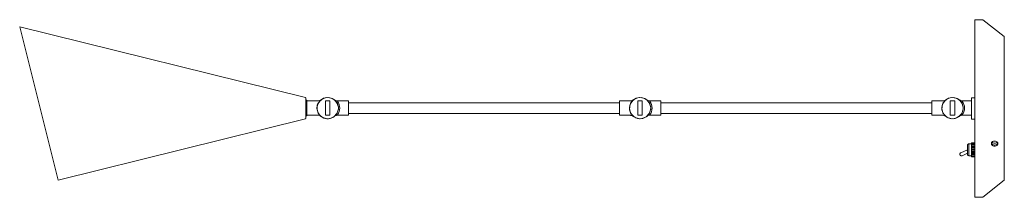
# Model space of a CAD drawing. Units: inches. Extents: x -13 to 21.5, y 2.4 to 8.6.
import ezdxf

# ---------------------------------------------------------------- set-up
doc = ezdxf.new("R2010")
doc.units = ezdxf.units.IN
doc.header["$MEASUREMENT"] = 0
doc.layers.add('Layer 1', color=7, linetype='Continuous')

msp = doc.modelspace()

# ---------------------------------------------------------------- linework, layer by layer
at = {"layer": 'Layer 1', "color": 7, "lineweight": 18, "true_color": 0xffffff}
for points in [[(-13, 8.344), (-12.995, 8.344), (-12.995, 8.347), (-13, 8.347), (-13, 8.344)], [(-2.99, 5.874), (-13, 8.347)], [(-11.651, 2.98), (-13, 8.347)], [(20.471, 8.593), (20.471, 2.378)], [(20.471, 8.593), (20.747, 8.593), (21.495, 8.009)], [(20.471, 8.59), (20.476, 8.59), (20.476, 8.593), (20.471, 8.593), (20.471, 8.59)], [(21.495, 2.969), (21.495, 8.009)], [(21.495, 8.006), (21.5, 8.006), (21.5, 8.009), (21.495, 8.009), (21.495, 8.006)], [(-2.977, 5.853), (-2.977, 5.863), (-2.981, 5.863), (-2.981, 5.867), (-2.986, 5.87), (-2.99, 5.87), (-2.99, 5.874)], [(-2.977, 5.853), (-2.977, 5.142)], [(-2.977, 5.764), (-2.977, 5.771)], [(-2.977, 5.771), (-2.977, 5.224), (-2.936, 5.224), (-2.936, 5.771), (-2.977, 5.771)], [(-2.977, 5.771), (-2.977, 5.224)], [(-2.936, 5.231), (-2.936, 5.764)], [(-2.936, 5.751), (-2.557, 5.751)], [(-2.936, 5.751), (-2.936, 5.245)], [(-2.286, 5.245), (-2.286, 5.751), (-2.129, 5.751)], [(-2.129, 5.245), (-2.129, 5.751)], [(-1.479, 5.751), (-1.862, 5.751)], [(-1.479, 5.751), (-1.479, 5.245)], [(-1.479, 5.682), (-1.479, 5.313)], [(-1.479, 5.682), (8.012, 5.682)], [(8.012, 5.751), (8.391, 5.751)], [(8.012, 5.751), (8.012, 5.245)], [(8.012, 5.682), (8.012, 5.313)], [(8.391, 5.751), (8.405, 5.751), (8.414, 5.754), (8.427, 5.754), (8.454, 5.761), (8.468, 5.768), (8.477, 5.775), (8.486, 5.778), (8.499, 5.785), (8.508, 5.792)], [(8.657, 5.245), (8.657, 5.751), (8.815, 5.751)], [(8.815, 5.245), (8.815, 5.751)], [(9.465, 5.751), (9.086, 5.751)], [(9.465, 5.751), (9.465, 5.245)], [(9.465, 5.682), (18.956, 5.682)], [(9.465, 5.682), (9.465, 5.313)], [(18.956, 5.751), (19.339, 5.751)], [(18.956, 5.751), (18.956, 5.245)], [(18.956, 5.682), (18.956, 5.313)], [(19.605, 5.245), (19.605, 5.751), (19.763, 5.751)], [(19.763, 5.245), (19.763, 5.751)], [(20.354, 5.751), (20.034, 5.751)], [(20.354, 5.86), (20.354, 5.115)], [(20.354, 5.86), (20.471, 5.86)], [(20.372, 5.86), (20.471, 5.86)], [(20.471, 5.822), (20.471, 5.86)], [(20.471, 5.822), (20.471, 5.86)], [(20.471, 5.843), (20.471, 5.86)], [(20.471, 5.771), (20.471, 5.805)], [(20.471, 5.751), (20.471, 5.788)], [(20.471, 5.751), (20.471, 5.788)], [(20.471, 5.716), (20.471, 5.737)], [(20.471, 5.679), (20.471, 5.716)], [(20.471, 5.679), (20.471, 5.716)], [(20.471, 5.611), (20.471, 5.648)], [(20.471, 5.611), (20.471, 5.648)], [(20.471, 5.539), (20.471, 5.576)], [(20.471, 5.539), (20.471, 5.576)], [(-2.977, 5.224), (-2.977, 5.231)], [(-2.936, 5.245), (-2.557, 5.245)], [(-2.286, 5.245), (-2.129, 5.245)], [(-1.479, 5.245), (-1.862, 5.245)], [(-1.479, 5.313), (8.012, 5.313)], [(8.012, 5.245), (8.391, 5.245)], [(8.508, 5.204), (8.499, 5.211), (8.486, 5.218), (8.477, 5.224), (8.468, 5.231), (8.427, 5.242), (8.414, 5.242), (8.405, 5.245), (8.391, 5.245)], [(8.657, 5.245), (8.815, 5.245)], [(9.465, 5.245), (9.086, 5.245)], [(9.465, 5.313), (18.956, 5.313)], [(18.956, 5.245), (19.339, 5.245)], [(19.605, 5.245), (19.763, 5.245)], [(20.354, 5.245), (20.034, 5.245)], [(20.471, 5.47), (20.471, 5.505)], [(20.471, 5.47), (20.471, 5.505)], [(20.471, 5.399), (20.471, 5.433)], [(20.471, 5.399), (20.471, 5.433)], [(20.471, 5.33), (20.471, 5.365)], [(20.471, 5.33), (20.471, 5.365)], [(20.471, 5.259), (20.471, 5.293)], [(20.471, 5.259), (20.471, 5.293)], [(20.471, 5.242), (20.471, 5.259)], [(20.471, 5.19), (20.471, 5.224)], [(20.471, 5.19), (20.471, 5.224)], [(20.471, 5.17), (20.471, 5.207)], [(-2.99, 5.122), (-11.651, 2.98)], [(-2.99, 5.122), (-2.99, 5.125), (-2.986, 5.125), (-2.981, 5.129), (-2.981, 5.132), (-2.977, 5.136), (-2.977, 5.142)], [(20.354, 5.115), (20.471, 5.115), (20.471, 5.136)], [(20.471, 5.115), (20.471, 5.153)], [(20.471, 5.115), (20.471, 5.153)], [(20.237, 4.244), (20.232, 4.244), (20.228, 4.24), (20.223, 4.24), (20.223, 4.237), (20.219, 4.234), (20.219, 4.227), (20.214, 4.223)], [(20.214, 4.223), (20.214, 3.854)], [(20.255, 4.244), (20.237, 4.244)], [(20.255, 4.251), (20.255, 4.244), (20.255, 3.824)], [(20.354, 4.251), (20.255, 4.251)], [(20.354, 4.285), (20.471, 4.285), (20.471, 3.789)], [(20.354, 4.285), (20.354, 4.251), (20.354, 3.789)], [(20.471, 4.258), (20.354, 4.258)], [(20.471, 4.22), (20.354, 4.22)], [(20.471, 4.182), (20.354, 4.182)], [(20.471, 4.141), (20.354, 4.141)], [(21.256, 4.309), (21.252, 4.299), (21.243, 4.295), (21.238, 4.288), (21.229, 4.285), (21.225, 4.281), (21.189, 4.268), (21.135, 4.268), (21.099, 4.281), (21.094, 4.285), (21.085, 4.288), (21.08, 4.295), (21.071, 4.299), (21.067, 4.309)], [(19.975, 3.936), (19.971, 3.933), (19.966, 3.926), (19.957, 3.923), (19.953, 3.919), (19.948, 3.912), (19.948, 3.906), (19.944, 3.899), (19.939, 3.892), (19.939, 3.871), (19.944, 3.865), (19.948, 3.858), (19.948, 3.854), (19.957, 3.841), (19.962, 3.837), (19.971, 3.834), (19.975, 3.83), (19.984, 3.827), (19.989, 3.824), (20.002, 3.824), (20.007, 3.827), (20.016, 3.827), (20.025, 3.83)], [(19.975, 3.936), (20.214, 4.035)], [(20.025, 3.83), (20.214, 3.919)], [(20.214, 3.854), (20.219, 3.848), (20.219, 3.841), (20.223, 3.837), (20.223, 3.834), (20.237, 3.834)], [(20.255, 3.834), (20.237, 3.834)], [(20.354, 3.824), (20.255, 3.824)], [(20.471, 4.104), (20.354, 4.104)], [(20.471, 4.063), (20.354, 4.063)], [(20.471, 4.025), (20.354, 4.025)], [(20.471, 3.984), (20.354, 3.984)], [(20.471, 3.947), (20.354, 3.947)], [(20.471, 3.906), (20.354, 3.906)], [(20.471, 3.868), (20.354, 3.868)], [(20.471, 3.827), (20.354, 3.827)], [(20.471, 3.789), (20.354, 3.789)], [(21.495, 2.969), (20.747, 2.378)], [(20.747, 2.378), (20.471, 2.378)], [(20.471, 2.375), (20.476, 2.375), (20.476, 2.378), (20.471, 2.378), (20.471, 2.375)]]:
    msp.add_lwpolyline(points, dxfattribs=at)
for points, knots in [([(-1.835, 5.498), (-1.835, 5.498), (-1.835, 5.532), (-1.835, 5.532), (-1.879, 5.925), (-2.429, 6.007), (-2.571, 5.6), (-2.571, 5.6), (-2.571, 5.587), (-2.571, 5.587), (-2.571, 5.587), (-2.575, 5.57), (-2.575, 5.57), (-2.666, 5.219), (-2.147, 4.917), (-1.885, 5.313), (-1.885, 5.313), (-1.876, 5.327), (-1.876, 5.327), (-1.876, 5.327), (-1.871, 5.341), (-1.871, 5.341)], [0, 0, 0, 0, 1, 1, 1, 2, 2, 2, 3, 3, 3, 4, 4, 4, 5, 5, 5, 6, 6, 6, 7, 7, 7, 7]), ([(-1.835, 5.498), (-1.835, 5.498), (-1.835, 5.532), (-1.835, 5.532), (-1.901, 5.993), (-2.542, 5.973), (-2.584, 5.515), (-2.584, 5.515), (-2.584, 5.481), (-2.584, 5.481), (-2.537, 5.021), (-1.906, 5.002), (-1.835, 5.464), (-1.835, 5.464), (-1.835, 5.498), (-1.835, 5.498)], [0, 0, 0, 0, 1, 1, 1, 2, 2, 2, 3, 3, 3, 4, 4, 4, 5, 5, 5, 5]), ([(-2.535, 5.313), (-2.535, 5.313), (-2.525, 5.296), (-2.525, 5.296), (-2.525, 5.296), (-2.516, 5.283), (-2.516, 5.283), (-2.516, 5.283), (-2.503, 5.272), (-2.503, 5.272), (-2.503, 5.272), (-2.494, 5.255), (-2.494, 5.255), (-2.452, 5.212), (-2.418, 5.183), (-2.354, 5.156), (-2.354, 5.156), (-2.341, 5.149), (-2.341, 5.149), (-2.341, 5.149), (-2.323, 5.146), (-2.323, 5.146), (-2.247, 5.12), (-2.21, 5.126), (-2.133, 5.132), (-2.133, 5.132), (-2.12, 5.139), (-2.12, 5.139), (-2.12, 5.139), (-2.101, 5.142), (-2.101, 5.142), (-2.101, 5.142), (-2.083, 5.149), (-2.083, 5.149), (-1.923, 5.205), (-1.836, 5.359), (-1.835, 5.488), (-1.835, 5.488), (-1.835, 5.539), (-1.835, 5.539), (-1.88, 5.881), (-2.338, 6.01), (-2.539, 5.672), (-2.539, 5.672), (-2.548, 5.655), (-2.548, 5.655), (-2.548, 5.655), (-2.553, 5.641), (-2.553, 5.641)], [0, 0, 0, 0, 1, 1, 1, 2, 2, 2, 3, 3, 3, 4, 4, 4, 5, 5, 5, 6, 6, 6, 7, 7, 7, 8, 8, 8, 9, 9, 9, 10, 10, 10, 11, 11, 11, 12, 12, 12, 13, 13, 13, 14, 14, 14, 15, 15, 15, 16, 16, 16, 16]), ([(9.113, 5.498), (9.113, 5.498), (9.113, 5.532), (9.113, 5.532), (9.058, 5.934), (8.516, 6.001), (8.378, 5.6), (8.378, 5.6), (8.373, 5.587), (8.373, 5.587), (8.373, 5.587), (8.373, 5.57), (8.373, 5.57), (8.278, 5.221), (8.804, 4.915), (9.059, 5.313), (9.059, 5.313), (9.077, 5.341), (9.077, 5.341)], [0, 0, 0, 0, 1, 1, 1, 2, 2, 2, 3, 3, 3, 4, 4, 4, 5, 5, 5, 6, 6, 6, 6]), ([(9.113, 5.498), (9.113, 5.498), (9.113, 5.532), (9.113, 5.532), (9.041, 5.994), (8.404, 5.972), (8.364, 5.515), (8.364, 5.515), (8.364, 5.481), (8.364, 5.481), (8.405, 5.024), (9.04, 5), (9.113, 5.464), (9.113, 5.464), (9.113, 5.498), (9.113, 5.498)], [0, 0, 0, 0, 1, 1, 1, 2, 2, 2, 3, 3, 3, 4, 4, 4, 5, 5, 5, 5]), ([(8.414, 5.313), (8.414, 5.313), (8.423, 5.296), (8.423, 5.296), (8.423, 5.296), (8.432, 5.283), (8.432, 5.283), (8.689, 4.964), (9.122, 5.179), (9.113, 5.505), (9.113, 5.505), (9.113, 5.522), (9.113, 5.522), (9.113, 5.522), (9.108, 5.539), (9.108, 5.539), (9.081, 5.871), (8.603, 6.015), (8.409, 5.672), (8.409, 5.672), (8.4, 5.655), (8.4, 5.655), (8.4, 5.655), (8.391, 5.641), (8.391, 5.641)], [0, 0, 0, 0, 1, 1, 1, 2, 2, 2, 3, 3, 3, 4, 4, 4, 5, 5, 5, 6, 6, 6, 7, 7, 7, 8, 8, 8, 8]), ([(20.061, 5.498), (20.061, 5.498), (20.056, 5.515), (20.056, 5.515), (20.056, 5.515), (20.056, 5.532), (20.056, 5.532), (20.018, 5.927), (19.458, 6.006), (19.326, 5.6), (19.326, 5.6), (19.321, 5.587), (19.321, 5.587), (19.321, 5.587), (19.317, 5.57), (19.317, 5.57), (19.233, 5.219), (19.746, 4.916), (20.007, 5.313), (20.007, 5.313), (20.025, 5.341), (20.025, 5.341)], [0, 0, 0, 0, 1, 1, 1, 2, 2, 2, 3, 3, 3, 4, 4, 4, 5, 5, 5, 6, 6, 6, 7, 7, 7, 7]), ([(20.061, 5.498), (20.061, 5.498), (20.056, 5.515), (20.056, 5.515), (20.056, 5.515), (20.056, 5.532), (20.056, 5.532), (19.997, 5.994), (19.346, 5.971), (19.312, 5.515), (19.312, 5.515), (19.312, 5.481), (19.312, 5.481), (19.348, 5.023), (19.994, 5.001), (20.056, 5.464), (20.056, 5.464), (20.056, 5.481), (20.056, 5.481), (20.056, 5.481), (20.061, 5.498), (20.061, 5.498)], [0, 0, 0, 0, 1, 1, 1, 2, 2, 2, 3, 3, 3, 4, 4, 4, 5, 5, 5, 6, 6, 6, 7, 7, 7, 7]), ([(19.362, 5.313), (19.362, 5.313), (19.371, 5.296), (19.371, 5.296), (19.371, 5.296), (19.38, 5.283), (19.38, 5.283), (19.64, 4.957), (20.073, 5.191), (20.061, 5.505), (20.061, 5.505), (20.056, 5.522), (20.056, 5.522), (20.056, 5.522), (20.056, 5.539), (20.056, 5.539), (20.02, 5.873), (19.559, 6.015), (19.353, 5.672), (19.353, 5.672), (19.348, 5.655), (19.348, 5.655), (19.348, 5.655), (19.339, 5.641), (19.339, 5.641)], [0, 0, 0, 0, 1, 1, 1, 2, 2, 2, 3, 3, 3, 4, 4, 4, 5, 5, 5, 6, 6, 6, 7, 7, 7, 8, 8, 8, 8]), ([(-2.557, 5.751), (-2.557, 5.751), (-2.544, 5.751), (-2.544, 5.751), (-2.494, 5.757), (-2.489, 5.764), (-2.449, 5.785), (-2.449, 5.785), (-2.435, 5.792), (-2.435, 5.792)], [0, 0, 0, 0, 1, 1, 1, 2, 2, 2, 3, 3, 3, 3]), ([(-1.98, 5.792), (-1.98, 5.792), (-1.971, 5.785), (-1.971, 5.785), (-1.939, 5.768), (-1.912, 5.753), (-1.871, 5.751), (-1.871, 5.751), (-1.862, 5.751), (-1.862, 5.751)], [0, 0, 0, 0, 1, 1, 1, 2, 2, 2, 3, 3, 3, 3]), ([(-1.876, 5.245), (-1.876, 5.245), (-1.862, 5.259), (-1.862, 5.259), (-1.763, 5.406), (-1.762, 5.59), (-1.862, 5.737), (-1.862, 5.737), (-1.876, 5.751), (-1.876, 5.751)], [0, 0, 0, 0, 1, 1, 1, 2, 2, 2, 3, 3, 3, 3]), ([(8.964, 5.792), (8.964, 5.792), (8.978, 5.785), (8.978, 5.785), (9.019, 5.76), (9.023, 5.757), (9.072, 5.751), (9.072, 5.751), (9.086, 5.751), (9.086, 5.751)], [0, 0, 0, 0, 1, 1, 1, 2, 2, 2, 3, 3, 3, 3]), ([(9.072, 5.245), (9.072, 5.245), (9.081, 5.259), (9.081, 5.259), (9.185, 5.381), (9.185, 5.615), (9.081, 5.737), (9.081, 5.737), (9.072, 5.751), (9.072, 5.751)], [0, 0, 0, 0, 1, 1, 1, 2, 2, 2, 3, 3, 3, 3]), ([(19.339, 5.751), (19.339, 5.751), (19.348, 5.751), (19.348, 5.751), (19.424, 5.762), (19.384, 5.757), (19.448, 5.785), (19.448, 5.785), (19.457, 5.792), (19.457, 5.792)], [0, 0, 0, 0, 1, 1, 1, 2, 2, 2, 3, 3, 3, 3]), ([(19.912, 5.792), (19.912, 5.792), (19.921, 5.785), (19.921, 5.785), (19.97, 5.763), (19.964, 5.759), (20.02, 5.751), (20.02, 5.751), (20.034, 5.751), (20.034, 5.751)], [0, 0, 0, 0, 1, 1, 1, 2, 2, 2, 3, 3, 3, 3]), ([(20.016, 5.245), (20.016, 5.245), (20.029, 5.259), (20.029, 5.259), (20.131, 5.399), (20.132, 5.596), (20.029, 5.737), (20.029, 5.737), (20.016, 5.751), (20.016, 5.751)], [0, 0, 0, 0, 1, 1, 1, 2, 2, 2, 3, 3, 3, 3]), ([(-2.435, 5.204), (-2.435, 5.204), (-2.449, 5.211), (-2.449, 5.211), (-2.482, 5.236), (-2.501, 5.238), (-2.544, 5.245), (-2.544, 5.245), (-2.557, 5.245), (-2.557, 5.245)], [0, 0, 0, 0, 1, 1, 1, 2, 2, 2, 3, 3, 3, 3]), ([(-1.862, 5.245), (-1.862, 5.245), (-1.871, 5.245), (-1.871, 5.245), (-1.915, 5.239), (-1.936, 5.236), (-1.971, 5.211), (-1.971, 5.211), (-1.98, 5.204), (-1.98, 5.204)], [0, 0, 0, 0, 1, 1, 1, 2, 2, 2, 3, 3, 3, 3]), ([(9.086, 5.245), (9.086, 5.245), (9.072, 5.245), (9.072, 5.245), (9.032, 5.238), (9.007, 5.237), (8.978, 5.211), (8.978, 5.211), (8.964, 5.204), (8.964, 5.204)], [0, 0, 0, 0, 1, 1, 1, 2, 2, 2, 3, 3, 3, 3]), ([(19.457, 5.204), (19.457, 5.204), (19.448, 5.211), (19.448, 5.211), (19.398, 5.24), (19.409, 5.235), (19.348, 5.245), (19.348, 5.245), (19.339, 5.245), (19.339, 5.245)], [0, 0, 0, 0, 1, 1, 1, 2, 2, 2, 3, 3, 3, 3]), ([(20.034, 5.245), (20.034, 5.245), (20.02, 5.245), (20.02, 5.245), (19.973, 5.237), (19.96, 5.235), (19.921, 5.211), (19.921, 5.211), (19.912, 5.204), (19.912, 5.204)], [0, 0, 0, 0, 1, 1, 1, 2, 2, 2, 3, 3, 3, 3]), ([(21.049, 4.258), (21.049, 4.258), (21.049, 4.271), (21.049, 4.271), (21.049, 4.271), (21.053, 4.278), (21.053, 4.278), (21.053, 4.278), (21.053, 4.288), (21.053, 4.288), (21.06, 4.296), (21.073, 4.315), (21.08, 4.319), (21.08, 4.319), (21.085, 4.326), (21.085, 4.326), (21.085, 4.326), (21.094, 4.329), (21.094, 4.329), (21.122, 4.34), (21.12, 4.34), (21.148, 4.346), (21.148, 4.346), (21.175, 4.346), (21.175, 4.346), (21.175, 4.346), (21.184, 4.343), (21.184, 4.343), (21.184, 4.343), (21.193, 4.343), (21.193, 4.343), (21.193, 4.343), (21.229, 4.329), (21.229, 4.329), (21.229, 4.329), (21.247, 4.316), (21.247, 4.316), (21.247, 4.316), (21.252, 4.305), (21.252, 4.305), (21.252, 4.305), (21.265, 4.295), (21.265, 4.295), (21.265, 4.295), (21.27, 4.288), (21.27, 4.288), (21.27, 4.288), (21.27, 4.271), (21.27, 4.271), (21.27, 4.271), (21.274, 4.264), (21.274, 4.264), (21.274, 4.264), (21.274, 4.247), (21.274, 4.247), (21.274, 4.247), (21.27, 4.24), (21.27, 4.24), (21.27, 4.24), (21.27, 4.227), (21.27, 4.227), (21.27, 4.227), (21.265, 4.22), (21.265, 4.22), (21.265, 4.22), (21.261, 4.213), (21.261, 4.213), (21.261, 4.213), (21.252, 4.206), (21.252, 4.206), (21.252, 4.206), (21.247, 4.199), (21.247, 4.199), (21.247, 4.199), (21.243, 4.193), (21.243, 4.193), (21.243, 4.193), (21.234, 4.189), (21.234, 4.189), (21.225, 4.18), (21.199, 4.167), (21.184, 4.169), (21.184, 4.169), (21.175, 4.165), (21.175, 4.165), (21.175, 4.165), (21.148, 4.165), (21.148, 4.165), (21.128, 4.172), (21.131, 4.166), (21.103, 4.179), (21.103, 4.179), (21.094, 4.186), (21.094, 4.186), (21.094, 4.186), (21.085, 4.189), (21.085, 4.189), (21.068, 4.207), (21.065, 4.207), (21.053, 4.227), (21.053, 4.227), (21.053, 4.234), (21.053, 4.234), (21.053, 4.234), (21.049, 4.24), (21.049, 4.24), (21.049, 4.24), (21.049, 4.258), (21.049, 4.258)], [0, 0, 0, 0, 1, 1, 1, 2, 2, 2, 3, 3, 3, 4, 4, 4, 5, 5, 5, 6, 6, 6, 7, 7, 7, 8, 8, 8, 9, 9, 9, 10, 10, 10, 11, 11, 11, 12, 12, 12, 13, 13, 13, 14, 14, 14, 15, 15, 15, 16, 16, 16, 17, 17, 17, 18, 18, 18, 19, 19, 19, 20, 20, 20, 21, 21, 21, 22, 22, 22, 23, 23, 23, 24, 24, 24, 25, 25, 25, 26, 26, 26, 27, 27, 27, 28, 28, 28, 29, 29, 29, 30, 30, 30, 31, 31, 31, 32, 32, 32, 33, 33, 33, 34, 34, 34, 35, 35, 35, 36, 36, 36, 36]), ([(21.27, 4.278), (21.27, 4.278), (21.27, 4.271), (21.27, 4.271), (21.27, 4.271), (21.265, 4.261), (21.265, 4.261), (21.249, 4.234), (21.214, 4.205), (21.171, 4.206), (21.171, 4.206), (21.153, 4.206), (21.153, 4.206), (21.117, 4.203), (21.069, 4.234), (21.058, 4.261), (21.058, 4.261), (21.053, 4.271), (21.053, 4.271), (21.053, 4.271), (21.049, 4.278), (21.049, 4.278)], [0, 0, 0, 0, 1, 1, 1, 2, 2, 2, 3, 3, 3, 4, 4, 4, 5, 5, 5, 6, 6, 6, 7, 7, 7, 7])]:
    msp.add_open_spline(points, degree=3, knots=knots, dxfattribs=at)

doc.saveas('drawing.dxf')
